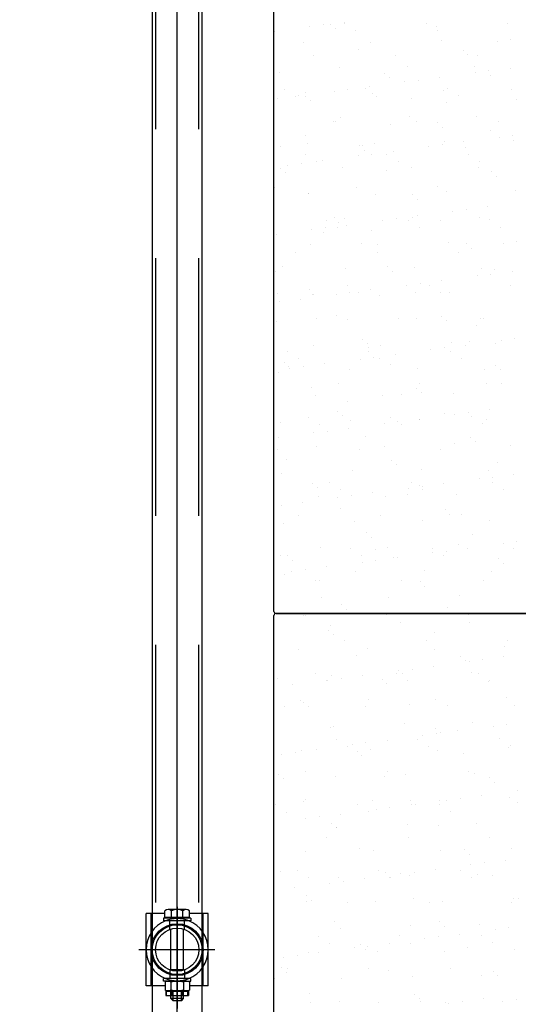
# Model space of a CAD drawing. Units: metres. Extents: x 11282.6 to 11333.8, y 14442.6 to 14481.7.
# Drawn here: x 11300.9 to 11301.4, y 14460.2 to 14461.2 of the extents above; entities that cross this region are included whole.
import ezdxf

# ---------------------------------------------------------------- set-up
doc = ezdxf.new("R2010")
doc.units = ezdxf.units.M
doc.linetypes.add('AXES', pattern=[2, 1.25, -0.25, 0.25, -0.25])
doc.linetypes.add('CACHE', pattern=[0.375, 0.25, -0.125])
for name, color, linetype in [('2-Gradin-assises', 7, 'Continuous'), ('3_Lisses scéno-axes', 7, 'Continuous'), ('3_Lisses scéno-masse', 7, 'Continuous'), ('Echelles', 7, 'Continuous')]:
    doc.layers.add(name, color=color, linetype=linetype)
doc.styles.get("Standard").update_dxf_attribs({"font": 'arial.ttf'})
doc.dimstyles.new('ISO-25', dxfattribs={"dimtxt": 2.5, "dimasz": 2.5, "dimexe": 1.25, "dimexo": 0.625, "dimtad": 1, "dimtxsty": 'Standard', "dimcen": 2.5, "dimadec": 0, "dimazin": 0, "dimtfac": 1, "dimtmove": 0, "dimatfit": 3, "dimfxl": 1, "dimarcsym": 0})

# ---------------------------------------------------------------- blocks, each defined once
blk = doc.blocks.new('*D25')
at = {"layer": 'DEFPOINTS', "color": 0, "transparency": 16777216}
for p in [(11304.8132, 14465.19306), (11286.3544, 14450.38431), (11304.81316, 14450.38431)]:
    blk.add_point(p, dxfattribs=at)
at = {"layer": 'Echelles', "color": 0, "lineweight": -2, "transparency": 16777216}
for p, q in [((11304.1882, 14465.19306), (11285.1044, 14465.19306)), ((11286.3544, 14462.69306), (11286.3544, 14452.88431)), ((11304.18816, 14450.38431), (11285.1044, 14450.38431))]:
    blk.add_line(p, q, dxfattribs=at)
at = {"layer": 'Echelles', "color": 0, "transparency": 16777216}
for points in [[(11286.77106, 14462.69306), (11285.93773, 14462.69306), (11286.3544, 14465.19306)], [(11285.93773, 14452.88431), (11286.77106, 14452.88431), (11286.3544, 14450.38431)]]:
    blk.add_solid(points, dxfattribs=at)
at = {"layer": 'Echelles', "color": 0, "transparency": 16777216, "insert": (11284.22701, 14457.78868), "char_height": 2.5, "attachment_point": 5, "rotation": 90}
blk.add_mtext('14,81', dxfattribs=at)

msp = doc.modelspace()

# ---------------------------------------------------------------- linework, layer by layer
at = {"layer": '2-Gradin-assises', "color": 0}
for p, q in [((11301.1496, 14460.59918), (11301.1496, 14462.09518)), ((11301.1496, 14458.59518), (11301.1496, 14460.59518)), ((11301.1516, 14460.59718), (11301.5676, 14460.59718)), ((11301.5676, 14460.59718), (11301.1516, 14460.59718))]:
    msp.add_line(p, q, dxfattribs=at)
at = {"layer": '2-Gradin-assises', "color": 0, "linetype": 'Continuous'}
for p, q in [((11301.21834, 14461.17078), (11301.21834, 14461.17078)), ((11301.14971, 14461.16248), (11301.14971, 14461.16248)), ((11301.14996, 14461.16178), (11301.14996, 14461.16178)), ((11301.18447, 14461.16632), (11301.18447, 14461.16632)), ((11301.19769, 14461.16806), (11301.19769, 14461.16806)), ((11301.20445, 14461.16864), (11301.20445, 14461.16864)), ((11301.20913, 14461.16435), (11301.20913, 14461.16435)), ((11301.2181, 14461.16945), (11301.2181, 14461.16945)), ((11301.22881, 14461.16263), (11301.22881, 14461.16263)), ((11301.2972, 14461.1696), (11301.2972, 14461.1696)), ((11301.30758, 14461.1664), (11301.30758, 14461.1664)), ((11301.30791, 14461.16277), (11301.30791, 14461.16277)), ((11301.3763, 14461.16974), (11301.3763, 14461.16974)), ((11301.31209, 14461.15312), (11301.31209, 14461.15312)), ((11301.366, 14461.15142), (11301.366, 14461.15142)), ((11301.37857, 14461.15397), (11301.37857, 14461.15397)), ((11301.17851, 14461.15096), (11301.17851, 14461.15096)), ((11301.23122, 14461.1441), (11301.23122, 14461.1441)), ((11301.24348, 14461.15065), (11301.24348, 14461.15065)), ((11301.33286, 14461.14323), (11301.33286, 14461.14323)), ((11301.18827, 14461.13792), (11301.18827, 14461.13792)), ((11301.26737, 14461.13806), (11301.26737, 14461.13806)), ((11301.33754, 14461.13894), (11301.33754, 14461.13894)), ((11301.34647, 14461.13821), (11301.34647, 14461.13821)), ((11301.21285, 14461.12715), (11301.21285, 14461.12715)), ((11301.27934, 14461.128), (11301.27934, 14461.128)), ((11301.34432, 14461.12768), (11301.34432, 14461.12768)), ((11301.35785, 14461.12338), (11301.35785, 14461.12338)), ((11301.3785, 14461.1261), (11301.3785, 14461.1261)), ((11301.15487, 14461.12181), (11301.15487, 14461.12181)), ((11301.25651, 14461.12094), (11301.25651, 14461.12094)), ((11301.26119, 14461.11665), (11301.26119, 14461.11665)), ((11301.28948, 14461.11438), (11301.28948, 14461.11438)), ((11301.31013, 14461.1171), (11301.31013, 14461.1171)), ((11301.34463, 14461.12164), (11301.34463, 14461.12164)), ((11301.35964, 14461.11869), (11301.35964, 14461.11869)), ((11301.15951, 14461.1057), (11301.15951, 14461.1057)), ((11301.2211, 14461.10538), (11301.2211, 14461.10538)), ((11301.23861, 14461.10585), (11301.23861, 14461.10585)), ((11301.24175, 14461.1081), (11301.24175, 14461.1081)), ((11301.27625, 14461.11264), (11301.27625, 14461.11264)), ((11301.31369, 14461.10418), (11301.31369, 14461.10418)), ((11301.31771, 14461.10599), (11301.31771, 14461.10599)), ((11301.38017, 14461.10503), (11301.38017, 14461.10503)), ((11301.15273, 14461.09638), (11301.15273, 14461.09638)), ((11301.17022, 14461.09888), (11301.17022, 14461.09888)), ((11301.17338, 14461.0991), (11301.17338, 14461.0991)), ((11301.18011, 14461.10202), (11301.18011, 14461.10202)), ((11301.18015, 14461.09864), (11301.18015, 14461.09864)), ((11301.18483, 14461.09435), (11301.18483, 14461.09435)), ((11301.20788, 14461.10364), (11301.20788, 14461.10364)), ((11301.24508, 14461.10171), (11301.24508, 14461.10171)), ((11301.24932, 14461.09902), (11301.24932, 14461.09902)), ((11301.28329, 14461.0964), (11301.28329, 14461.0964)), ((11301.32842, 14461.09917), (11301.32842, 14461.09917)), ((11301.38492, 14461.09552), (11301.38492, 14461.09552)), ((11301.31669, 14461.09277), (11301.31669, 14461.09277)), ((11301.21445, 14461.07821), (11301.21445, 14461.07821)), ((11301.28094, 14461.07905), (11301.28094, 14461.07905)), ((11301.34592, 14461.07874), (11301.34592, 14461.07874)), ((11301.20693, 14461.0741), (11301.20693, 14461.0741)), ((11301.20878, 14461.07431), (11301.20878, 14461.07431)), ((11301.26239, 14461.07133), (11301.26239, 14461.07133)), ((11301.28788, 14461.07446), (11301.28788, 14461.07446)), ((11301.30857, 14461.07323), (11301.30857, 14461.07323)), ((11301.31325, 14461.06894), (11301.31325, 14461.06894)), ((11301.35953, 14461.06547), (11301.35953, 14461.06547)), ((11301.36698, 14461.0746), (11301.36698, 14461.0746)), ((11301.17979, 14461.06045), (11301.17979, 14461.06045)), ((11301.36804, 14461.05896), (11301.36804, 14461.05896)), ((11301.38127, 14461.0607), (11301.38127, 14461.0607)), ((11301.38177, 14461.05609), (11301.38177, 14461.05609)), ((11301.15618, 14461.05003), (11301.15618, 14461.05003)), ((11301.18171, 14461.05308), (11301.18171, 14461.05308)), ((11301.23221, 14461.05094), (11301.23221, 14461.05094)), ((11301.23502, 14461.05091), (11301.23502, 14461.05091)), ((11301.23689, 14461.04665), (11301.23689, 14461.04665)), ((11301.24668, 14461.05277), (11301.24668, 14461.05277)), ((11301.29967, 14461.04996), (11301.29967, 14461.04996)), ((11301.31289, 14461.0517), (11301.31289, 14461.0517)), ((11301.31529, 14461.05524), (11301.31529, 14461.05524)), ((11301.33354, 14461.05442), (11301.33354, 14461.05442)), ((11301.33535, 14461.04869), (11301.33535, 14461.04869)), ((11301.18003, 14461.0421), (11301.18003, 14461.0421)), ((11301.2313, 14461.04096), (11301.2313, 14461.04096)), ((11301.24452, 14461.0427), (11301.24452, 14461.0427)), ((11301.25913, 14461.04224), (11301.25913, 14461.04224)), ((11301.26517, 14461.04542), (11301.26517, 14461.04542)), ((11301.33823, 14461.04239), (11301.33823, 14461.04239)), ((11301.15586, 14461.02865), (11301.15586, 14461.02865)), ((11301.16293, 14461.03196), (11301.16293, 14461.03196)), ((11301.17615, 14461.0337), (11301.17615, 14461.0337)), ((11301.19074, 14461.03528), (11301.19074, 14461.03528)), ((11301.1968, 14461.03642), (11301.1968, 14461.03642)), ((11301.21605, 14461.02927), (11301.21605, 14461.02927)), ((11301.26984, 14461.03542), (11301.26984, 14461.03542)), ((11301.28254, 14461.03011), (11301.28254, 14461.03011)), ((11301.34752, 14461.0298), (11301.34752, 14461.0298)), ((11301.34894, 14461.03556), (11301.34894, 14461.03556)), ((11301.16054, 14461.02436), (11301.16054, 14461.02436)), ((11301.25899, 14461.0264), (11301.25899, 14461.0264)), ((11301.36063, 14461.02553), (11301.36063, 14461.02553)), ((11301.36531, 14461.02124), (11301.36531, 14461.02124)), ((11301.1502, 14461.01057), (11301.1502, 14461.01057)), ((11301.2293, 14461.01071), (11301.2293, 14461.01071)), ((11301.3084, 14461.01085), (11301.3084, 14461.01085)), ((11301.18263, 14461.00411), (11301.18263, 14461.00411)), ((11301.18331, 14461.00414), (11301.18331, 14461.00414)), ((11301.24828, 14461.00383), (11301.24828, 14461.00383)), ((11301.28427, 14461.00323), (11301.28427, 14461.00323)), ((11301.28895, 14460.99894), (11301.28895, 14460.99894)), ((11301.31689, 14461.0063), (11301.31689, 14461.0063)), ((11301.38337, 14461.00715), (11301.38337, 14461.00715)), ((11301.35696, 14460.99174), (11301.35696, 14460.99174)), ((11301.20792, 14460.98094), (11301.20792, 14460.98094)), ((11301.21765, 14460.98032), (11301.21765, 14460.98032)), ((11301.26794, 14460.98002), (11301.26794, 14460.98002)), ((11301.28414, 14460.98117), (11301.28414, 14460.98117)), ((11301.28859, 14460.98274), (11301.28859, 14460.98274)), ((11301.32309, 14460.98728), (11301.32309, 14460.98728)), ((11301.33631, 14460.98902), (11301.33631, 14460.98902)), ((11301.34912, 14460.98086), (11301.34912, 14460.98086)), ((11301.19957, 14460.97102), (11301.19957, 14460.97102)), ((11301.20054, 14460.9785), (11301.20054, 14460.9785)), ((11301.21125, 14460.97167), (11301.21125, 14460.97167)), ((11301.2126, 14460.97665), (11301.2126, 14460.97665)), ((11301.22022, 14460.97373), (11301.22022, 14460.97373)), ((11301.25472, 14460.97828), (11301.25472, 14460.97828)), ((11301.27964, 14460.97864), (11301.27964, 14460.97864)), ((11301.29035, 14460.97182), (11301.29035, 14460.97182)), ((11301.31105, 14460.9787), (11301.31105, 14460.9787)), ((11301.35874, 14460.97878), (11301.35874, 14460.97878)), ((11301.36945, 14460.97196), (11301.36945, 14460.97196)), ((11301.15185, 14460.96473), (11301.15185, 14460.96473)), ((11301.18635, 14460.96928), (11301.18635, 14460.96928)), ((11301.19737, 14460.96664), (11301.19737, 14460.96664)), ((11301.24457, 14460.96904), (11301.24457, 14460.96904)), ((11301.18491, 14460.9552), (11301.18491, 14460.9552)), ((11301.2347, 14460.9564), (11301.2347, 14460.9564)), ((11301.24988, 14460.95489), (11301.24988, 14460.95489)), ((11301.31849, 14460.95736), (11301.31849, 14460.95736)), ((11301.33633, 14460.95553), (11301.33633, 14460.95553)), ((11301.34101, 14460.95124), (11301.34101, 14460.95124)), ((11301.3724, 14460.95565), (11301.3724, 14460.95565)), ((11301.38497, 14460.95821), (11301.38497, 14460.95821)), ((11301.17071, 14460.94696), (11301.17071, 14460.94696)), ((11301.24981, 14460.94711), (11301.24981, 14460.94711)), ((11301.32891, 14460.94725), (11301.32891, 14460.94725)), ((11301.15834, 14460.93411), (11301.15834, 14460.93411)), ((11301.25998, 14460.93324), (11301.25998, 14460.93324)), ((11301.28574, 14460.93223), (11301.28574, 14460.93223)), ((11301.35072, 14460.93192), (11301.35072, 14460.93192)), ((11301.15065, 14460.92891), (11301.15065, 14460.92891)), ((11301.21925, 14460.93138), (11301.21925, 14460.93138)), ((11301.26466, 14460.92895), (11301.26466, 14460.92895)), ((11301.34651, 14460.9246), (11301.34651, 14460.9246)), ((11301.35973, 14460.92634), (11301.35973, 14460.92634)), ((11301.36311, 14460.93099), (11301.36311, 14460.93099)), ((11301.38038, 14460.92906), (11301.38038, 14460.92906)), ((11301.22105, 14460.91489), (11301.22105, 14460.91489)), ((11301.27814, 14460.9156), (11301.27814, 14460.9156)), ((11301.29136, 14460.91734), (11301.29136, 14460.91734)), ((11301.30015, 14460.91504), (11301.30015, 14460.91504)), ((11301.31201, 14460.92005), (11301.31201, 14460.92005)), ((11301.37925, 14460.91518), (11301.37925, 14460.91518)), ((11301.15267, 14460.90792), (11301.15267, 14460.90792)), ((11301.18362, 14460.91094), (11301.18362, 14460.91094)), ((11301.18651, 14460.90626), (11301.18651, 14460.90626)), ((11301.1883, 14460.90665), (11301.1883, 14460.90665)), ((11301.20977, 14460.90659), (11301.20977, 14460.90659)), ((11301.22299, 14460.90833), (11301.22299, 14460.90833)), ((11301.23177, 14460.90807), (11301.23177, 14460.90807)), ((11301.24364, 14460.91105), (11301.24364, 14460.91105)), ((11301.25148, 14460.90594), (11301.25148, 14460.90594)), ((11301.28676, 14460.9087), (11301.28676, 14460.9087)), ((11301.31087, 14460.90821), (11301.31087, 14460.90821)), ((11301.32009, 14460.90842), (11301.32009, 14460.90842)), ((11301.15462, 14460.89933), (11301.15462, 14460.89933)), ((11301.17527, 14460.90205), (11301.17527, 14460.90205)), ((11301.2104, 14460.8864), (11301.2104, 14460.8864)), ((11301.31204, 14460.88553), (11301.31204, 14460.88553)), ((11301.15225, 14460.87997), (11301.15225, 14460.87997)), ((11301.19123, 14460.88336), (11301.19123, 14460.88336)), ((11301.22085, 14460.88244), (11301.22085, 14460.88244)), ((11301.27033, 14460.8835), (11301.27033, 14460.8835)), ((11301.28734, 14460.88329), (11301.28734, 14460.88329)), ((11301.31672, 14460.88124), (11301.31672, 14460.88124)), ((11301.34569, 14460.87637), (11301.34569, 14460.87637)), ((11301.34942, 14460.88365), (11301.34942, 14460.88365)), ((11301.35232, 14460.88298), (11301.35232, 14460.88298)), ((11301.18811, 14460.85731), (11301.18811, 14460.85731)), ((11301.23568, 14460.86324), (11301.23568, 14460.86324)), ((11301.24036, 14460.85895), (11301.24036, 14460.85895)), ((11301.25308, 14460.857), (11301.25308, 14460.857)), ((11301.32169, 14460.85947), (11301.32169, 14460.85947)), ((11301.33543, 14460.85737), (11301.33543, 14460.85737)), ((11301.33882, 14460.86099), (11301.33882, 14460.86099)), ((11301.36442, 14460.85921), (11301.36442, 14460.85921)), ((11301.36993, 14460.86191), (11301.36993, 14460.86191)), ((11301.38315, 14460.86366), (11301.38315, 14460.86366)), ((11301.16247, 14460.85114), (11301.16247, 14460.85114)), ((11301.24142, 14460.85515), (11301.24142, 14460.85515)), ((11301.24157, 14460.85129), (11301.24157, 14460.85129)), ((11301.26706, 14460.84837), (11301.26706, 14460.84837)), ((11301.30156, 14460.85291), (11301.30156, 14460.85291)), ((11301.31478, 14460.85465), (11301.31478, 14460.85465)), ((11301.32067, 14460.85143), (11301.32067, 14460.85143)), ((11301.15933, 14460.84095), (11301.15933, 14460.84095)), ((11301.16401, 14460.83666), (11301.16401, 14460.83666)), ((11301.17318, 14460.84432), (11301.17318, 14460.84432)), ((11301.17804, 14460.83665), (11301.17804, 14460.83665)), ((11301.19869, 14460.83937), (11301.19869, 14460.83937)), ((11301.23319, 14460.84391), (11301.23319, 14460.84391)), ((11301.24641, 14460.84565), (11301.24641, 14460.84565)), ((11301.25228, 14460.84446), (11301.25228, 14460.84446)), ((11301.26246, 14460.8387), (11301.26246, 14460.8387)), ((11301.33138, 14460.84461), (11301.33138, 14460.84461)), ((11301.3641, 14460.83783), (11301.3641, 14460.83783)), ((11301.15385, 14460.83103), (11301.15385, 14460.83103)), ((11301.16482, 14460.83491), (11301.16482, 14460.83491)), ((11301.22245, 14460.8335), (11301.22245, 14460.8335)), ((11301.28894, 14460.83435), (11301.28894, 14460.83435)), ((11301.35392, 14460.83404), (11301.35392, 14460.83404)), ((11301.36878, 14460.83354), (11301.36878, 14460.83354)), ((11301.21174, 14460.81975), (11301.21174, 14460.81975)), ((11301.29084, 14460.8199), (11301.29084, 14460.8199)), ((11301.35606, 14460.8206), (11301.35606, 14460.8206)), ((11301.36994, 14460.82004), (11301.36994, 14460.82004)), ((11301.18611, 14460.81641), (11301.18611, 14460.81641)), ((11301.18971, 14460.80837), (11301.18971, 14460.80837)), ((11301.25468, 14460.80806), (11301.25468, 14460.80806)), ((11301.27346, 14460.80973), (11301.27346, 14460.80973)), ((11301.28774, 14460.81553), (11301.28774, 14460.81553)), ((11301.29242, 14460.81124), (11301.29242, 14460.81124)), ((11301.32329, 14460.81053), (11301.32329, 14460.81053)), ((11301.22058, 14460.80277), (11301.22058, 14460.80277)), ((11301.21139, 14460.79324), (11301.21139, 14460.79324)), ((11301.21607, 14460.78895), (11301.21607, 14460.78895)), ((11301.31452, 14460.791), (11301.31452, 14460.791)), ((11301.32498, 14460.79023), (11301.32498, 14460.79023)), ((11301.3382, 14460.79197), (11301.3382, 14460.79197)), ((11301.35885, 14460.79469), (11301.35885, 14460.79469)), ((11301.15545, 14460.78209), (11301.15545, 14460.78209)), ((11301.18298, 14460.78754), (11301.18298, 14460.78754)), ((11301.19369, 14460.78072), (11301.19369, 14460.78072)), ((11301.22405, 14460.78456), (11301.22405, 14460.78456)), ((11301.25661, 14460.78123), (11301.25661, 14460.78123)), ((11301.26208, 14460.78768), (11301.26208, 14460.78768)), ((11301.26983, 14460.78297), (11301.26983, 14460.78297)), ((11301.27279, 14460.78086), (11301.27279, 14460.78086)), ((11301.29048, 14460.78569), (11301.29048, 14460.78569)), ((11301.29054, 14460.78541), (11301.29054, 14460.78541)), ((11301.34118, 14460.78783), (11301.34118, 14460.78783)), ((11301.35189, 14460.781), (11301.35189, 14460.781)), ((11301.35552, 14460.7851), (11301.35552, 14460.7851)), ((11301.18824, 14460.77223), (11301.18824, 14460.77223)), ((11301.20146, 14460.77397), (11301.20146, 14460.77397)), ((11301.22211, 14460.77669), (11301.22211, 14460.77669)), ((11301.15373, 14460.76769), (11301.15373, 14460.76769)), ((11301.23817, 14460.7687), (11301.23817, 14460.7687)), ((11301.32489, 14460.76159), (11301.32489, 14460.76159)), ((11301.3398, 14460.76783), (11301.3398, 14460.76783)), ((11301.34448, 14460.76354), (11301.34448, 14460.76354)), ((11301.3788, 14460.75989), (11301.3788, 14460.75989)), ((11301.15315, 14460.75601), (11301.15315, 14460.75601)), ((11301.19131, 14460.75943), (11301.19131, 14460.75943)), ((11301.23225, 14460.75615), (11301.23225, 14460.75615)), ((11301.25628, 14460.75912), (11301.25628, 14460.75912)), ((11301.31135, 14460.75629), (11301.31135, 14460.75629)), ((11301.16181, 14460.74641), (11301.16181, 14460.74641)), ((11301.26345, 14460.74554), (11301.26345, 14460.74554)), ((11301.26813, 14460.74125), (11301.26813, 14460.74125)), ((11301.36658, 14460.74329), (11301.36658, 14460.74329)), ((11301.15705, 14460.73315), (11301.15705, 14460.73315)), ((11301.22565, 14460.73562), (11301.22565, 14460.73562)), ((11301.29214, 14460.73647), (11301.29214, 14460.73647)), ((11301.35712, 14460.73615), (11301.35712, 14460.73615)), ((11301.38227, 14460.73201), (11301.38227, 14460.73201)), ((11301.18709, 14460.72324), (11301.18709, 14460.72324)), ((11301.2035, 14460.72394), (11301.2035, 14460.72394)), ((11301.2826, 14460.72408), (11301.2826, 14460.72408)), ((11301.3139, 14460.72301), (11301.3139, 14460.72301)), ((11301.3484, 14460.72755), (11301.3484, 14460.72755)), ((11301.36162, 14460.72929), (11301.36162, 14460.72929)), ((11301.3617, 14460.72422), (11301.3617, 14460.72422)), ((11301.19177, 14460.71895), (11301.19177, 14460.71895)), ((11301.21421, 14460.71711), (11301.21421, 14460.71711)), ((11301.24552, 14460.71401), (11301.24552, 14460.71401)), ((11301.27943, 14460.71222), (11301.27943, 14460.71222)), ((11301.28002, 14460.71855), (11301.28002, 14460.71855)), ((11301.29023, 14460.721), (11301.29023, 14460.721)), ((11301.29325, 14460.72029), (11301.29325, 14460.72029)), ((11301.29331, 14460.71726), (11301.29331, 14460.71726)), ((11301.32649, 14460.71265), (11301.32649, 14460.71265)), ((11301.37241, 14460.7174), (11301.37241, 14460.7174)), ((11301.17715, 14460.70501), (11301.17715, 14460.70501)), ((11301.19291, 14460.71049), (11301.19291, 14460.71049)), ((11301.21165, 14460.70955), (11301.21165, 14460.70955)), ((11301.22487, 14460.71129), (11301.22487, 14460.71129)), ((11301.25788, 14460.71018), (11301.25788, 14460.71018)), ((11301.1565, 14460.70229), (11301.1565, 14460.70229)), ((11301.21387, 14460.6987), (11301.21387, 14460.6987)), ((11301.31551, 14460.69783), (11301.31551, 14460.69783)), ((11301.32019, 14460.69354), (11301.32019, 14460.69354)), ((11301.15865, 14460.6842), (11301.15865, 14460.6842)), ((11301.17367, 14460.6924), (11301.17367, 14460.6924)), ((11301.22725, 14460.68668), (11301.22725, 14460.68668)), ((11301.25277, 14460.69255), (11301.25277, 14460.69255)), ((11301.29374, 14460.68752), (11301.29374, 14460.68752)), ((11301.33187, 14460.69269), (11301.33187, 14460.69269)), ((11301.35872, 14460.68721), (11301.35872, 14460.68721)), ((11301.23915, 14460.67554), (11301.23915, 14460.67554)), ((11301.24383, 14460.67125), (11301.24383, 14460.67125)), ((11301.34229, 14460.67329), (11301.34229, 14460.67329)), ((11301.37181, 14460.66487), (11301.37181, 14460.66487)), ((11301.38504, 14460.66661), (11301.38504, 14460.66661)), ((11301.19451, 14460.66155), (11301.19451, 14460.66155)), ((11301.22401, 14460.66033), (11301.22401, 14460.66033)), ((11301.24782, 14460.65938), (11301.24782, 14460.65938)), ((11301.25948, 14460.66124), (11301.25948, 14460.66124)), ((11301.30311, 14460.66047), (11301.30311, 14460.66047)), ((11301.30344, 14460.65587), (11301.30344, 14460.65587)), ((11301.31666, 14460.65761), (11301.31666, 14460.65761)), ((11301.32809, 14460.66371), (11301.32809, 14460.66371)), ((11301.33731, 14460.66033), (11301.33731, 14460.66033)), ((11301.38221, 14460.66062), (11301.38221, 14460.66062)), ((11301.15562, 14460.65336), (11301.15562, 14460.65336)), ((11301.1628, 14460.65325), (11301.1628, 14460.65325)), ((11301.16748, 14460.64896), (11301.16748, 14460.64896)), ((11301.23472, 14460.65351), (11301.23472, 14460.65351)), ((11301.23507, 14460.64687), (11301.23507, 14460.64687)), ((11301.24829, 14460.64861), (11301.24829, 14460.64861)), ((11301.26593, 14460.651), (11301.26593, 14460.651)), ((11301.26894, 14460.65133), (11301.26894, 14460.65133)), ((11301.31382, 14460.65365), (11301.31382, 14460.65365)), ((11301.36757, 14460.65013), (11301.36757, 14460.65013)), ((11301.37225, 14460.64584), (11301.37225, 14460.64584)), ((11301.1667, 14460.63787), (11301.1667, 14460.63787)), ((11301.17992, 14460.63961), (11301.17992, 14460.63961)), ((11301.20057, 14460.64233), (11301.20057, 14460.64233)), ((11301.22885, 14460.63773), (11301.22885, 14460.63773)), ((11301.29534, 14460.63858), (11301.29534, 14460.63858)), ((11301.36032, 14460.63827), (11301.36032, 14460.63827)), ((11301.16025, 14460.63526), (11301.16025, 14460.63526)), ((11301.18958, 14460.62871), (11301.18958, 14460.62871)), ((11301.19418, 14460.6288), (11301.19418, 14460.6288)), ((11301.27328, 14460.62894), (11301.27328, 14460.62894)), ((11301.29121, 14460.62783), (11301.29121, 14460.62783)), ((11301.35238, 14460.62909), (11301.35238, 14460.62909)), ((11301.29589, 14460.62354), (11301.29589, 14460.62354)), ((11301.19611, 14460.61261), (11301.19611, 14460.61261)), ((11301.26108, 14460.6123), (11301.26108, 14460.6123)), ((11301.32969, 14460.61477), (11301.32969, 14460.61477)), ((11301.21486, 14460.60554), (11301.21486, 14460.60554)), ((11301.21954, 14460.60125), (11301.21954, 14460.60125)), ((11301.31799, 14460.60329), (11301.31799, 14460.60329)), ((11301.36073, 14460.59765), (11301.36073, 14460.59765)), ((11301.17855, 14460.59515), (11301.17855, 14460.59515)), ((11301.17969, 14460.59551), (11301.17969, 14460.59551)), ((11301.19177, 14460.59689), (11301.19177, 14460.59689)), ((11301.25879, 14460.59565), (11301.25879, 14460.59565)), ((11301.27268, 14460.58798), (11301.27268, 14460.58798)), ((11301.33789, 14460.5958), (11301.33789, 14460.5958)), ((11301.33917, 14460.58883), (11301.33917, 14460.58883)), ((11301.20238, 14460.58105), (11301.20238, 14460.58105)), ((11301.20408, 14460.58551), (11301.20408, 14460.58551)), ((11301.30551, 14460.5788), (11301.30551, 14460.5788)), ((11301.20706, 14460.57676), (11301.20706, 14460.57676)), ((11301.21825, 14460.57094), (11301.21825, 14460.57094)), ((11301.29735, 14460.57109), (11301.29735, 14460.57109)), ((11301.37645, 14460.57123), (11301.37645, 14460.57123)), ((11301.17345, 14460.56201), (11301.17345, 14460.56201)), ((11301.23993, 14460.56285), (11301.23993, 14460.56285)), ((11301.30491, 14460.56254), (11301.30491, 14460.56254)), ((11301.37351, 14460.56501), (11301.37351, 14460.56501)), ((11301.22916, 14460.55651), (11301.22916, 14460.55651)), ((11301.3308, 14460.55564), (11301.3308, 14460.55564)), ((11301.33548, 14460.55135), (11301.33548, 14460.55135)), ((11301.33871, 14460.55047), (11301.33871, 14460.55047)), ((11301.35193, 14460.55221), (11301.35193, 14460.55221)), ((11301.37258, 14460.55493), (11301.37258, 14460.55493)), ((11301.27033, 14460.54147), (11301.27033, 14460.54147)), ((11301.28356, 14460.54321), (11301.28356, 14460.54321)), ((11301.30421, 14460.54593), (11301.30421, 14460.54593)), ((11301.1528, 14460.53422), (11301.1528, 14460.53422)), ((11301.1895, 14460.53873), (11301.1895, 14460.53873)), ((11301.20021, 14460.5319), (11301.20021, 14460.5319)), ((11301.20196, 14460.53247), (11301.20196, 14460.53247)), ((11301.20568, 14460.53657), (11301.20568, 14460.53657)), ((11301.21518, 14460.53421), (11301.21518, 14460.53421)), ((11301.23583, 14460.53693), (11301.23583, 14460.53693)), ((11301.25444, 14460.53335), (11301.25444, 14460.53335)), ((11301.26859, 14460.53887), (11301.26859, 14460.53887)), ((11301.27428, 14460.53904), (11301.27428, 14460.53904)), ((11301.27931, 14460.53205), (11301.27931, 14460.53205)), ((11301.34077, 14460.53989), (11301.34077, 14460.53989)), ((11301.34769, 14460.53902), (11301.34769, 14460.53902)), ((11301.35757, 14460.5311), (11301.35757, 14460.5311)), ((11301.3584, 14460.53219), (11301.3584, 14460.53219)), ((11301.16746, 14460.52793), (11301.16746, 14460.52793)), ((11301.25912, 14460.52906), (11301.25912, 14460.52906)), ((11301.17505, 14460.51306), (11301.17505, 14460.51306)), ((11301.24153, 14460.51391), (11301.24153, 14460.51391)), ((11301.30651, 14460.5136), (11301.30651, 14460.5136)), ((11301.37511, 14460.51607), (11301.37511, 14460.51607)), ((11301.15967, 14460.50719), (11301.15967, 14460.50719)), ((11301.17808, 14460.51105), (11301.17808, 14460.51105)), ((11301.18277, 14460.50676), (11301.18277, 14460.50676)), ((11301.23877, 14460.50734), (11301.23877, 14460.50734)), ((11301.28122, 14460.50881), (11301.28122, 14460.50881)), ((11301.31787, 14460.50748), (11301.31787, 14460.50748)), ((11301.38286, 14460.50793), (11301.38286, 14460.50793)), ((11301.20486, 14460.48651), (11301.20486, 14460.48651)), ((11301.20728, 14460.48763), (11301.20728, 14460.48763)), ((11301.27588, 14460.4901), (11301.27588, 14460.4901)), ((11301.3065, 14460.48564), (11301.3065, 14460.48564)), ((11301.32762, 14460.48325), (11301.32762, 14460.48325)), ((11301.34237, 14460.49095), (11301.34237, 14460.49095)), ((11301.36212, 14460.48779), (11301.36212, 14460.48779)), ((11301.37535, 14460.48953), (11301.37535, 14460.48953)), ((11301.21001, 14460.47512), (11301.21001, 14460.47512)), ((11301.25925, 14460.47425), (11301.25925, 14460.47425)), ((11301.28911, 14460.47527), (11301.28911, 14460.47527)), ((11301.29375, 14460.47879), (11301.29375, 14460.47879)), ((11301.30697, 14460.48053), (11301.30697, 14460.48053)), ((11301.31118, 14460.48135), (11301.31118, 14460.48135)), ((11301.36821, 14460.47541), (11301.36821, 14460.47541)), ((11301.17665, 14460.46412), (11301.17665, 14460.46412)), ((11301.19088, 14460.46525), (11301.19088, 14460.46525)), ((11301.22072, 14460.4683), (11301.22072, 14460.4683)), ((11301.22538, 14460.46979), (11301.22538, 14460.46979)), ((11301.2386, 14460.47153), (11301.2386, 14460.47153)), ((11301.24313, 14460.46497), (11301.24313, 14460.46497)), ((11301.29982, 14460.46844), (11301.29982, 14460.46844)), ((11301.30811, 14460.46466), (11301.30811, 14460.46466)), ((11301.37671, 14460.46713), (11301.37671, 14460.46713)), ((11301.37892, 14460.46859), (11301.37892, 14460.46859)), ((11301.15701, 14460.46079), (11301.15701, 14460.46079)), ((11301.17023, 14460.46253), (11301.17023, 14460.46253)), ((11301.23014, 14460.46335), (11301.23014, 14460.46335)), ((11301.23483, 14460.45906), (11301.23483, 14460.45906)), ((11301.33328, 14460.4611), (11301.33328, 14460.4611)), ((11301.15379, 14460.44105), (11301.15379, 14460.44105)), ((11301.15847, 14460.43676), (11301.15847, 14460.43676)), ((11301.18018, 14460.44359), (11301.18018, 14460.44359)), ((11301.20888, 14460.43869), (11301.20888, 14460.43869)), ((11301.25692, 14460.43881), (11301.25692, 14460.43881)), ((11301.25928, 14460.44373), (11301.25928, 14460.44373)), ((11301.27748, 14460.44116), (11301.27748, 14460.44116)), ((11301.33838, 14460.44388), (11301.33838, 14460.44388)), ((11301.34397, 14460.442), (11301.34397, 14460.442)), ((11301.35856, 14460.43794), (11301.35856, 14460.43794)), ((11301.36324, 14460.43365), (11301.36324, 14460.43365)), ((11301.18057, 14460.41652), (11301.18057, 14460.41652)), ((11301.31717, 14460.41611), (11301.31717, 14460.41611)), ((11301.33039, 14460.41785), (11301.33039, 14460.41785)), ((11301.35104, 14460.42057), (11301.35104, 14460.42057)), ((11301.37831, 14460.41819), (11301.37831, 14460.41819)), ((11301.38554, 14460.42511), (11301.38554, 14460.42511)), ((11301.15142, 14460.41138), (11301.15142, 14460.41138)), ((11301.17825, 14460.41518), (11301.17825, 14460.41518)), ((11301.23052, 14460.41152), (11301.23052, 14460.41152)), ((11301.24473, 14460.41603), (11301.24473, 14460.41603)), ((11301.2488, 14460.40711), (11301.2488, 14460.40711)), ((11301.26202, 14460.40885), (11301.26202, 14460.40885)), ((11301.28221, 14460.41564), (11301.28221, 14460.41564)), ((11301.28267, 14460.41157), (11301.28267, 14460.41157)), ((11301.28689, 14460.41135), (11301.28689, 14460.41135)), ((11301.30962, 14460.41166), (11301.30962, 14460.41166)), ((11301.30971, 14460.41572), (11301.30971, 14460.41572)), ((11301.38534, 14460.4134), (11301.38534, 14460.4134)), ((11301.16213, 14460.40455), (11301.16213, 14460.40455)), ((11301.18043, 14460.39811), (11301.18043, 14460.39811)), ((11301.19365, 14460.39985), (11301.19365, 14460.39985)), ((11301.2143, 14460.40256), (11301.2143, 14460.40256)), ((11301.24123, 14460.4047), (11301.24123, 14460.4047)), ((11301.32033, 14460.40484), (11301.32033, 14460.40484)), ((11301.20585, 14460.39335), (11301.20585, 14460.39335)), ((11301.21048, 14460.38974), (11301.21048, 14460.38974)), ((11301.21053, 14460.38906), (11301.21053, 14460.38906)), ((11301.27908, 14460.39222), (11301.27908, 14460.39222)), ((11301.30898, 14460.3911), (11301.30898, 14460.3911)), ((11301.34557, 14460.39306), (11301.34557, 14460.39306)), ((11301.20069, 14460.37999), (11301.20069, 14460.37999)), ((11301.27979, 14460.38013), (11301.27979, 14460.38013)), ((11301.35889, 14460.38027), (11301.35889, 14460.38027)), ((11301.23263, 14460.36881), (11301.23263, 14460.36881)), ((11301.37991, 14460.36925), (11301.37991, 14460.36925)), ((11301.17985, 14460.36624), (11301.17985, 14460.36624)), ((11301.24633, 14460.36709), (11301.24633, 14460.36709)), ((11301.31131, 14460.36678), (11301.31131, 14460.36678)), ((11301.33427, 14460.36794), (11301.33427, 14460.36794)), ((11301.33895, 14460.36365), (11301.33895, 14460.36365)), ((11301.34059, 14460.35343), (11301.34059, 14460.35343)), ((11301.35381, 14460.35517), (11301.35381, 14460.35517)), ((11301.37446, 14460.35789), (11301.37446, 14460.35789)), ((11301.15627, 14460.34652), (11301.15627, 14460.34652)), ((11301.17194, 14460.34777), (11301.17194, 14460.34777)), ((11301.18265, 14460.34095), (11301.18265, 14460.34095)), ((11301.21208, 14460.3408), (11301.21208, 14460.3408)), ((11301.23772, 14460.33988), (11301.23772, 14460.33988)), ((11301.25104, 14460.34792), (11301.25104, 14460.34792)), ((11301.25791, 14460.34565), (11301.25791, 14460.34565)), ((11301.26175, 14460.34109), (11301.26175, 14460.34109)), ((11301.26259, 14460.34136), (11301.26259, 14460.34136)), ((11301.27222, 14460.34443), (11301.27222, 14460.34443)), ((11301.28068, 14460.34327), (11301.28068, 14460.34327)), ((11301.28544, 14460.34617), (11301.28544, 14460.34617)), ((11301.30609, 14460.34888), (11301.30609, 14460.34888)), ((11301.33014, 14460.34806), (11301.33014, 14460.34806)), ((11301.34085, 14460.34124), (11301.34085, 14460.34124)), ((11301.34717, 14460.34412), (11301.34717, 14460.34412)), ((11301.36105, 14460.3434), (11301.36105, 14460.3434)), ((11301.16935, 14460.33088), (11301.16935, 14460.33088)), ((11301.20385, 14460.33542), (11301.20385, 14460.33542)), ((11301.21707, 14460.33716), (11301.21707, 14460.33716)), ((11301.18155, 14460.32335), (11301.18155, 14460.32335)), ((11301.28469, 14460.32111), (11301.28469, 14460.32111)), ((11301.18145, 14460.3173), (11301.18145, 14460.3173)), ((11301.18624, 14460.31906), (11301.18624, 14460.31906)), ((11301.22121, 14460.31638), (11301.22121, 14460.31638)), ((11301.24793, 14460.31815), (11301.24793, 14460.31815)), ((11301.30031, 14460.31653), (11301.30031, 14460.31653)), ((11301.31291, 14460.31784), (11301.31291, 14460.31784)), ((11301.37941, 14460.31667), (11301.37941, 14460.31667)), ((11301.38151, 14460.32031), (11301.38151, 14460.32031)), ((11301.38633, 14460.32023), (11301.38633, 14460.32023)), ((11301.20833, 14460.29881), (11301.20833, 14460.29881)), ((11301.28228, 14460.29433), (11301.28228, 14460.29433)), ((11301.30997, 14460.29794), (11301.30997, 14460.29794)), ((11301.31465, 14460.29365), (11301.31465, 14460.29365)), ((11301.34877, 14460.29518), (11301.34877, 14460.29518)), ((11301.37723, 14460.29249), (11301.37723, 14460.29249)), ((11301.19245, 14460.28417), (11301.19245, 14460.28417)), ((11301.21368, 14460.29186), (11301.21368, 14460.29186)), ((11301.27155, 14460.28431), (11301.27155, 14460.28431)), ((11301.30886, 14460.28348), (11301.30886, 14460.28348)), ((11301.32951, 14460.2862), (11301.32951, 14460.2862)), ((11301.35065, 14460.28445), (11301.35065, 14460.28445)), ((11301.36401, 14460.29075), (11301.36401, 14460.29075)), ((11301.20316, 14460.27734), (11301.20316, 14460.27734)), ((11301.23362, 14460.27565), (11301.23362, 14460.27565)), ((11301.24049, 14460.27448), (11301.24049, 14460.27448)), ((11301.26114, 14460.2772), (11301.26114, 14460.2772)), ((11301.28226, 14460.27749), (11301.28226, 14460.27749)), ((11301.29564, 14460.28174), (11301.29564, 14460.28174)), ((11301.33675, 14460.2734), (11301.33675, 14460.2734)), ((11301.36136, 14460.27763), (11301.36136, 14460.27763)), ((11301.1589, 14460.26374), (11301.1589, 14460.26374)), ((11301.17212, 14460.26548), (11301.17212, 14460.26548)), ((11301.18305, 14460.26836), (11301.18305, 14460.26836)), ((11301.19277, 14460.2682), (11301.19277, 14460.2682)), ((11301.22727, 14460.27274), (11301.22727, 14460.27274)), ((11301.2383, 14460.27136), (11301.2383, 14460.27136)), ((11301.24953, 14460.26921), (11301.24953, 14460.26921)), ((11301.31451, 14460.26889), (11301.31451, 14460.26889)), ((11301.38311, 14460.27137), (11301.38311, 14460.27137)), ((11301.15726, 14460.25335), (11301.15726, 14460.25335)), ((11301.16194, 14460.24906), (11301.16194, 14460.24906)), ((11301.16262, 14460.25263), (11301.16262, 14460.25263)), ((11301.24172, 14460.25278), (11301.24172, 14460.25278)), ((11301.26039, 14460.25111), (11301.26039, 14460.25111)), ((11301.28388, 14460.24539), (11301.28388, 14460.24539)), ((11301.32082, 14460.25292), (11301.32082, 14460.25292)), ((11301.35037, 14460.24624), (11301.35037, 14460.24624)), ((11301.36203, 14460.25024), (11301.36203, 14460.25024)), ((11301.36671, 14460.24595), (11301.36671, 14460.24595)), ((11301.1503, 14460.24323), (11301.1503, 14460.24323)), ((11301.21528, 14460.24292), (11301.21528, 14460.24292)), ((11301.18404, 14460.22882), (11301.18404, 14460.22882)), ((11301.28568, 14460.22794), (11301.28568, 14460.22794)), ((11301.18465, 14460.21942), (11301.18465, 14460.21942)), ((11301.21296, 14460.22056), (11301.21296, 14460.22056)), ((11301.25113, 14460.22026), (11301.25113, 14460.22026)), ((11301.29036, 14460.22365), (11301.29036, 14460.22365)), ((11301.29206, 14460.22071), (11301.29206, 14460.22071)), ((11301.31611, 14460.21995), (11301.31611, 14460.21995)), ((11301.31906, 14460.21906), (11301.31906, 14460.21906)), ((11301.33228, 14460.2208), (11301.33228, 14460.2208)), ((11301.35293, 14460.22352), (11301.35293, 14460.22352)), ((11301.37116, 14460.22085), (11301.37116, 14460.22085)), ((11301.38471, 14460.22242), (11301.38471, 14460.22242))]:
    msp.add_line(p, q, dxfattribs=at)
at = {"layer": '2-Gradin-assises', "color": 0}
for centre, start, end in [((11301.1516, 14460.59918), 180, 270), ((11301.1516, 14460.59518), 90, 180)]:
    msp.add_arc(centre, 0.002, start, end, dxfattribs=at)
at = {"layer": '3_Lisses scéno-axes', "color": 1, "lineweight": 25}
msp.add_line((11301.05547, 14465.49806), (11301.05543, 14450.38431), dxfattribs=at)
at = {"layer": '3_Lisses scéno-masse'}
for p, q in [((11301.03179, 14450.94172), (11301.03179, 14464.94069)), ((11301.08009, 14450.94172), (11301.08009, 14464.94069)), ((11301.02564, 14460.23604), (11301.02564, 14460.30603)), ((11301.04378, 14460.3023), (11301.04378, 14460.30884)), ((11301.04647, 14460.3023), (11301.04378, 14460.3023)), ((11301.06778, 14460.3023), (11301.04378, 14460.3023)), ((11301.04647, 14460.30143), (11301.04647, 14460.3023)), ((11301.06458, 14460.30983), (11301.04699, 14460.30983)), ((11301.05019, 14460.3023), (11301.05019, 14460.30884)), ((11301.06138, 14460.3023), (11301.06138, 14460.30884)), ((11301.0651, 14460.30143), (11301.0651, 14460.3023)), ((11301.0651, 14460.3023), (11301.06778, 14460.3023)), ((11301.06778, 14460.3023), (11301.06778, 14460.30884)), ((11301.08593, 14460.23604), (11301.08593, 14460.30603)), ((11301.06898, 14460.30143), (11301.04259, 14460.30143)), ((11301.04259, 14460.30143), (11301.04259, 14460.29903)), ((11301.06898, 14460.29903), (11301.04259, 14460.29903)), ((11301.06696, 14460.29903), (11301.0446, 14460.29903)), ((11301.06898, 14460.30143), (11301.06898, 14460.29903)), ((11301.04978, 14460.25096), (11301.04978, 14460.2911)), ((11301.06178, 14460.25096), (11301.06178, 14460.2911)), ((11301.06178, 14460.25143), (11301.04978, 14460.25143)), ((11301.05176, 14460.25047), (11301.05176, 14460.25143)), ((11301.0598, 14460.25047), (11301.0598, 14460.25143)), ((11301.06898, 14460.24304), (11301.04259, 14460.24304)), ((11301.04259, 14460.24064), (11301.04259, 14460.24304)), ((11301.05578, 14460.24064), (11301.04259, 14460.24064)), ((11301.04401, 14460.23984), (11301.04401, 14460.23184)), ((11301.06696, 14460.24304), (11301.0446, 14460.24304)), ((11301.06505, 14460.24064), (11301.04652, 14460.24064)), ((11301.06474, 14460.24064), (11301.04683, 14460.24064)), ((11301.04965, 14460.23984), (11301.04965, 14460.23184)), ((11301.05578, 14460.24064), (11301.06898, 14460.24064)), ((11301.06192, 14460.23984), (11301.06192, 14460.23184)), ((11301.06756, 14460.23984), (11301.06756, 14460.23184)), ((11301.06898, 14460.24064), (11301.06898, 14460.24304)), ((11301.04482, 14460.23104), (11301.04482, 14460.22654)), ((11301.06675, 14460.23104), (11301.04482, 14460.23104)), ((11301.04482, 14460.22654), (11301.06675, 14460.22654)), ((11301.06474, 14460.23104), (11301.04683, 14460.23104)), ((11301.04978, 14460.22351), (11301.04978, 14460.23104)), ((11301.0503, 14460.23104), (11301.0503, 14460.22654)), ((11301.05176, 14460.22144), (11301.05176, 14460.23104)), ((11301.0598, 14460.22144), (11301.0598, 14460.23104)), ((11301.06127, 14460.23104), (11301.06127, 14460.22654)), ((11301.06178, 14460.22351), (11301.06178, 14460.23104)), ((11301.06675, 14460.23104), (11301.06675, 14460.22654)), ((11301.05176, 14460.22144), (11301.04978, 14460.22351)), ((11301.06178, 14460.22351), (11301.04978, 14460.22351)), ((11301.0598, 14460.22144), (11301.05176, 14460.22144)), ((11301.0598, 14460.22144), (11301.06178, 14460.22351))]:
    msp.add_line(p, q, dxfattribs=at)
at = {"layer": '3_Lisses scéno-masse', "linetype": 'CACHE'}
for p, q in [((11301.03499, 14450.94172), (11301.03499, 14464.94069)), ((11301.07689, 14450.94172), (11301.07689, 14464.94069)), ((11301.03064, 14460.23604), (11301.03064, 14460.30603)), ((11301.08093, 14460.23604), (11301.08093, 14460.30603)), ((11301.04551, 14460.22654), (11301.04551, 14460.23044)), ((11301.06606, 14460.23044), (11301.04551, 14460.23044)), ((11301.04899, 14460.23104), (11301.04899, 14460.23044)), ((11301.04929, 14460.23104), (11301.04929, 14460.23044)), ((11301.04978, 14460.23104), (11301.04978, 14460.23044)), ((11301.04989, 14460.23104), (11301.04989, 14460.23044)), ((11301.05031, 14460.23104), (11301.05031, 14460.23044)), ((11301.05065, 14460.22654), (11301.05065, 14460.23044)), ((11301.05091, 14460.23104), (11301.05091, 14460.23044)), ((11301.05518, 14460.23104), (11301.05518, 14460.23044)), ((11301.05638, 14460.23104), (11301.05638, 14460.23044)), ((11301.06065, 14460.23104), (11301.06065, 14460.23044)), ((11301.06092, 14460.22654), (11301.06092, 14460.23044)), ((11301.06125, 14460.23104), (11301.06125, 14460.23044)), ((11301.06168, 14460.23104), (11301.06168, 14460.23044)), ((11301.06178, 14460.23044), (11301.06178, 14460.23104)), ((11301.06228, 14460.23104), (11301.06228, 14460.23044)), ((11301.06258, 14460.23044), (11301.06258, 14460.23104)), ((11301.06606, 14460.22654), (11301.06606, 14460.23044))]:
    msp.add_line(p, q, dxfattribs=at)
at = {"layer": '3_Lisses scéno-masse', "linetype": 'AXES', "ltscale": 0.5}
for p, q in [((11301.05578, 14460.31269), (11301.05578, 14460.21407)), ((11301.09224, 14460.27103), (11301.01867, 14460.27103))]:
    msp.add_line(p, q, dxfattribs=at)
at = {"layer": '3_Lisses scéno-masse', "ltscale": 10}
for p, q in [((11301.04378, 14460.30603), (11301.02564, 14460.30603)), ((11301.08593, 14460.30603), (11301.06778, 14460.30603)), ((11301.04401, 14460.23604), (11301.02564, 14460.23604)), ((11301.08593, 14460.23604), (11301.06756, 14460.23604))]:
    msp.add_line(p, q, dxfattribs=at)
at = {"layer": '3_Lisses scéno-masse', "linetype": 'CACHE', "ltscale": 0.5}
for p, q in [((11301.04858, 14460.29513), (11301.04858, 14460.29903)), ((11301.04858, 14460.29071), (11301.04858, 14460.29408)), ((11301.06298, 14460.29513), (11301.06298, 14460.29903)), ((11301.06298, 14460.29071), (11301.06298, 14460.29408)), ((11301.04858, 14460.25136), (11301.04858, 14460.24798)), ((11301.04858, 14460.24694), (11301.04858, 14460.24304)), ((11301.06298, 14460.25136), (11301.06298, 14460.24798)), ((11301.06298, 14460.24694), (11301.06298, 14460.24304))]:
    msp.add_line(p, q, dxfattribs=at)
at = {"layer": '3_Lisses scéno-masse'}
for radius in [0.02515, 0.02415, 0.02095]:
    msp.add_circle((11301.05578, 14460.27103), radius, dxfattribs=at)
for start, end in [(111.7685, 248.2315), (291.7685, 68.2315)]:
    msp.add_arc((11301.05578, 14460.27103), 0.03015, start, end, dxfattribs=at)
at = {"layer": '3_Lisses scéno-masse', "linetype": 'CACHE', "ltscale": 0.5}
for start, end in [(68.2315, 111.7685), (248.2315, 291.7685)]:
    msp.add_arc((11301.05578, 14460.27103), 0.03015, start, end, dxfattribs=at)
at = {"layer": '3_Lisses scéno-masse'}
for centre, major_axis, ratio, start_param, end_param in [((11301.04699, 14460.30365), (0, 0.00619), 0.953553, -0.573641, 0.573641), ((11301.05578, 14460.28657), (0, 0.02326), 0.833554, -0.292843, 0.292843), ((11301.06458, 14460.30365), (0, 0.00619), 0.953553, -0.573641, 0.573641)]:
    msp.add_ellipse(centre, major_axis=major_axis, ratio=ratio, start_param=start_param, end_param=end_param, dxfattribs=at)
at = {"layer": '3_Lisses scéno-masse', "extrusion": (0, 0, -1)}
for centre, major_axis, ratio, start_param, end_param in [((11301.04683, 14460.23564), (0.00519, 0), 0.961552, 4.138748, 5.28603), ((11301.05578, 14460.22186), (0.02126, 0), 0.882845, 4.419546, 5.005232), ((11301.06474, 14460.23564), (0.00519, 0), 0.961552, 4.138748, 5.28603), ((11301.04683, 14460.23603), (0.00519, 0), 0.961552, 0.997155, 2.144438), ((11301.05578, 14460.24981), (0.02126, 0), 0.882845, 1.277954, 1.863639), ((11301.06474, 14460.23603), (0.00519, 0), 0.961552, 0.997155, 2.144438)]:
    msp.add_ellipse(centre, major_axis=major_axis, ratio=ratio, start_param=start_param, end_param=end_param, dxfattribs=at)

# ---------------------------------------------------------------- dimensions: what is measured, and where the dimension line sits
at = {"layer": 'Echelles'}
dim = msp.add_linear_dim(base=(11286.3544, 14450.38431), p1=(11304.8132, 14465.19306), p2=(11304.81316, 14450.38431), angle=90, dimstyle='ISO-25', dxfattribs=at)
dim.commit()
dim.dimension.update_dxf_attribs({"geometry": '*D25', "text_midpoint": (11284.22701, 14457.78868)})

doc.saveas('drawing.dxf')
